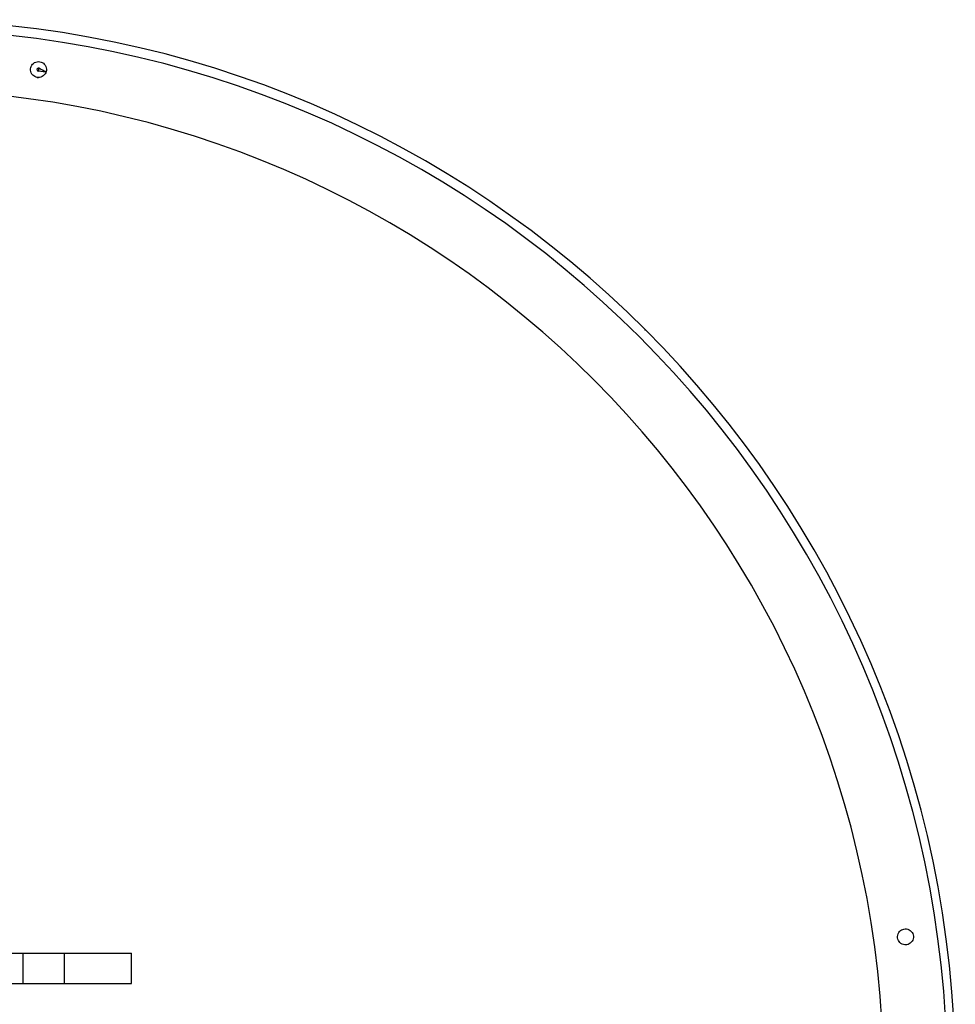
# Model space of a CAD drawing. Units: millimetres. Extents: x 272 to 4244, y 418 to 2277.
# Drawn here: x 1089 to 1207, y 1801 to 1925 of the extents above; entities that cross this region are included whole.
import ezdxf

# ---------------------------------------------------------------- set-up
doc = ezdxf.new("R2010")
doc.units = ezdxf.units.MM
doc.header["$LTSCALE"] = 100
doc.header["$PDSIZE"] = -1
doc.layers.add('FORMAT', color=7, linetype='Continuous')

msp = doc.modelspace()

# ---------------------------------------------------------------- linework, layer by layer
at = {"color": 7, "linetype": 'Continuous', "lineweight": 25}
for p, q in [((1092.49, 1918.3), (1091.53, 1918.43)), ((1091.58, 1918.82), (1091.61, 1918.82)), ((1091.41, 1917.64), (1091.56, 1917.63)), ((1091.56, 1917.63), (1091.41, 1917.64)), ((1084.05, 1807.79), (1089.58, 1807.79)), ((1089.58, 1807.79), (1089.58, 1803.99)), ((1089.58, 1807.79), (1094.79, 1807.79)), ((1094.79, 1807.79), (1094.79, 1803.99)), ((1094.79, 1807.79), (1103.21, 1807.79)), ((1103.21, 1803.99), (1103.21, 1807.79)), ((1084.05, 1803.99), (1089.58, 1803.99)), ((1089.58, 1803.99), (1094.79, 1803.99)), ((1094.79, 1803.99), (1103.21, 1803.99))]:
    msp.add_line(p, q, dxfattribs=at)
for centre, radius, start, end in [((1073.81, 1792.09), 132.79, 0.3008, 89.6992), ((1073.83, 1791.89), 131.77, 0.477, 89.6235), ((1091.56, 1918.63), 0.2, 74.8943, 262.7058), ((1026.95, 1809.31), 127.17, 58.9819, 59.4426), ((1073.37, 1791.89), 124.23, 0.5041, 89.3888)]:
    msp.add_arc(centre, radius, start, end, dxfattribs=at)
for points, knots in [([(1091.41, 1917.64), (1091.31, 1917.66), (1091.09, 1917.72), (1090.82, 1917.92), (1090.63, 1918.2), (1090.54, 1918.53), (1090.57, 1918.87), (1090.7, 1919.17), (1090.92, 1919.42), (1091.22, 1919.59), (1091.55, 1919.65), (1091.89, 1919.59), (1092.18, 1919.43), (1092.41, 1919.19), (1092.54, 1918.87), (1092.57, 1918.53), (1092.48, 1918.21), (1092.3, 1917.93), (1092.03, 1917.73), (1091.77, 1917.64), (1091.6, 1917.63), (1091.56, 1917.63)], [0, 0, 0, 0, 0.05357, 0.107097, 0.161843, 0.21743, 0.27172, 0.324683, 0.378214, 0.43336, 0.488793, 0.542601, 0.595423, 0.649383, 0.70486, 0.75992, 0.813323, 0.866345, 0.920766, 0.976369, 1, 1, 1, 1]), ([(1091.58, 1918.82), (1091.58, 1918.82), (1091.58, 1918.82), (1091.58, 1918.78), (1091.57, 1918.73), (1091.56, 1918.67), (1091.55, 1918.6), (1091.54, 1918.54), (1091.54, 1918.48), (1091.53, 1918.44), (1091.53, 1918.43), (1091.53, 1918.43), (1091.53, 1918.43)], [0, 0, 0, 0, 0.107343, 0.214738, 0.322126, 0.429481, 0.536875, 0.644252, 0.751633, 0.858975, 0.966369, 1, 1, 1, 1]), ([(1200.34, 1808.84), (1200.45, 1808.85), (1200.67, 1808.87), (1200.96, 1809.04), (1201.19, 1809.28), (1201.33, 1809.59), (1201.35, 1809.94), (1201.27, 1810.26), (1201.08, 1810.54), (1200.82, 1810.74), (1200.49, 1810.85), (1200.15, 1810.84), (1199.84, 1810.73), (1199.58, 1810.52), (1199.4, 1810.23), (1199.33, 1809.95), (1199.34, 1809.66), (1199.43, 1809.38), (1199.63, 1809.11), (1199.91, 1808.92), (1200.16, 1808.85), (1200.31, 1808.84), (1200.34, 1808.84)], [0, 0, 0, 0, 0.052009, 0.103995, 0.156749, 0.210954, 0.264826, 0.316983, 0.368747, 0.42199, 0.476343, 0.529741, 0.581645, 0.633735, 0.687389, 0.741712, 0.772262, 0.824638, 0.876966, 0.930484, 0.98483, 1, 1, 1, 1])]:
    msp.add_open_spline(points, degree=3, knots=knots, dxfattribs=at)
at = {"layer": 'FORMAT'}
msp.add_point((1167.7, 1885.99), dxfattribs=at)

doc.saveas('drawing.dxf')
